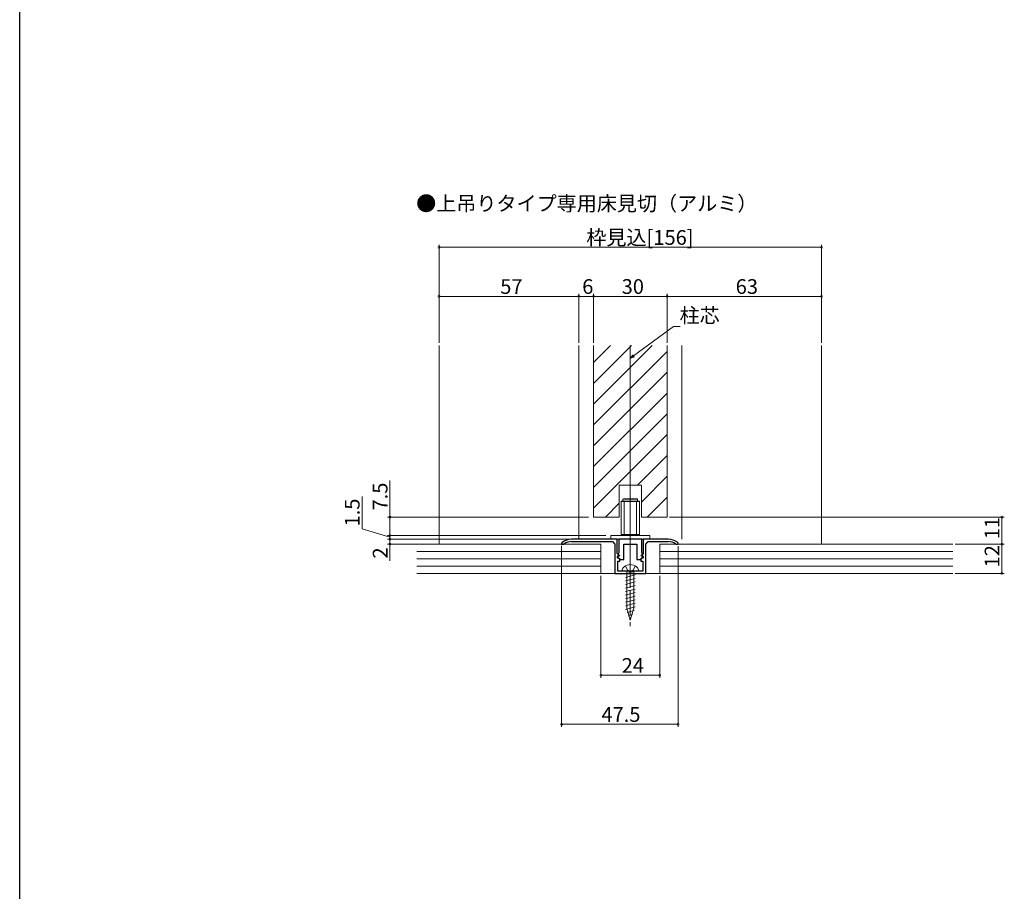
# Model space of a CAD drawing. Extents: x 0 to 1039, y 0 to 1604.
# Drawn here: x 0 to 401, y 420 to 775 of the extents above; entities that cross this region are included whole.
import ezdxf

# ---------------------------------------------------------------- set-up
doc = ezdxf.new("R2010")
doc.units = 0
doc.linetypes.add('YCENTER_1', pattern=[13, 10, -1, 1, -1])
doc.linetypes.add('YHIDDEN_1', pattern=[4, 3, -1])
doc.layers.add('USER1', color=3, linetype='CONTINUOUS')
doc.layers.add('YKK_ZWAK', color=7, linetype='CONTINUOUS')
for name, color, linetype, lineweight in [('YKK_11', 7, 'CONTINUOUS', 30), ('YKK_12', 2, 'CONTINUOUS', 13), ('YKK_13', 4, 'CONTINUOUS', 13), ('YKK_D', 6, 'CONTINUOUS', 13), ('YSS_K', 3, 'CONTINUOUS', 13)]:
    doc.layers.add(name, color=color, linetype=linetype, lineweight=lineweight)
doc.styles.get("Standard").update_dxf_attribs({"font": 'txt', "bigfont": 'BIGFONT'})

msp = doc.modelspace()

# ---------------------------------------------------------------- linework, layer by layer
at = {"layer": 'YKK_11', "color": 0, "linetype": 'ByBlock', "lineweight": -2, "ltscale": 0.5}
for p, q in [((221.16, 562.14), (220.98, 561.76)), ((243.68, 563.52), (224.98, 563.52)), ((224.98, 562.52), (241.68, 562.52)), ((241.68, 562.52), (242.68, 561.52)), ((243.68, 557.62), (243.68, 563.52)), ((253.68, 563.52), (244.28, 563.52)), ((244.28, 563.52), (244.28, 560.52)), ((253.68, 560.52), (253.68, 563.52)), ((264.48, 563.52), (254.28, 563.52)), ((254.28, 563.52), (254.28, 557.62)), ((255.28, 561.52), (256.28, 562.52)), ((256.28, 562.52), (264.48, 562.52)), ((268.48, 561.76), (268.3, 562.14)), ((220.98, 561.76), (220.98, 561.52)), ((220.98, 561.52), (221.88, 561.52)), ((221.88, 561.52), (222.06, 561.57)), ((242.68, 561.52), (242.68, 549.52)), ((244.28, 558.07), (244.11, 557.8)), ((244.28, 560.52), (244.28, 558.07)), ((246.28, 555.22), (246.28, 561.52)), ((246.28, 561.52), (248.98, 561.52)), ((248.98, 561.52), (251.68, 561.52)), ((251.68, 561.52), (251.68, 555.22)), ((253.68, 558.07), (253.68, 560.52)), ((253.86, 557.8), (253.68, 558.07)), ((255.28, 549.52), (255.28, 561.52)), ((267.4, 561.57), (267.58, 561.52)), ((267.58, 561.52), (268.48, 561.52)), ((268.48, 561.52), (268.48, 561.76)), ((244.18, 557.12), (243.68, 557.62)), ((243.88, 550.52), (243.88, 554.52)), ((243.88, 554.52), (244.73, 554.52)), ((243.93, 556.52), (244.18, 557.12)), ((244.17, 555.83), (243.94, 555.92)), ((244.07, 556.52), (243.96, 556.24)), ((243.96, 556.24), (244.98, 555.22)), ((244.11, 557.8), (244.04, 557.45)), ((244.04, 557.45), (244.59, 556.9)), ((244.43, 556.52), (244.07, 556.52)), ((244.73, 555.27), (244.17, 555.83)), ((244.59, 556.9), (244.43, 556.52)), ((244.73, 554.52), (244.73, 555.27)), ((244.98, 555.22), (246.28, 555.22)), ((251.68, 555.22), (252.98, 555.22)), ((252.98, 555.22), (254.01, 556.24)), ((253.79, 555.83), (253.23, 555.27)), ((253.23, 555.27), (253.23, 554.52)), ((253.23, 554.52), (254.08, 554.52)), ((253.37, 556.9), (253.92, 557.45)), ((253.53, 556.52), (253.37, 556.9)), ((253.89, 556.52), (253.53, 556.52)), ((254.28, 557.62), (253.79, 557.12)), ((253.79, 557.12), (254.04, 556.52)), ((254.02, 555.92), (253.79, 555.83)), ((253.92, 557.45), (253.86, 557.8)), ((254.01, 556.24), (253.89, 556.52)), ((254.08, 554.52), (254.08, 550.52)), ((248.52, 550.52), (243.88, 550.52)), ((248.71, 550.4), (248.52, 550.52)), ((249.26, 550.4), (248.71, 550.4)), ((249.44, 550.52), (249.26, 550.4)), ((254.08, 550.52), (249.44, 550.52)), ((242.68, 549.52), (255.28, 549.52))]:
    msp.add_line(p, q, dxfattribs=at)
for centre, radius, start, end in [((224.98, 557.52), 6, 90, 129.5212), ((224.98, 557.52), 5, 90, 125.7748), ((264.48, 557.52), 6, 50.4788, 90), ((264.48, 557.52), 5, 54.2252, 90), ((243.93, 556.22), 0.3, 90, 272.7338), ((254.04, 556.22), 0.3, 267.2662, 90)]:
    msp.add_arc(centre, radius, start, end, dxfattribs=at)
at = {"layer": 'YKK_12'}
for p, q in [((170.98, 561.52), (170.98, 642.52)), ((227.98, 642.52), (227.98, 563.52)), ((233.98, 635.53), (240.97, 642.52)), ((233.98, 627.04), (249.46, 642.52)), ((233.98, 618.56), (257.94, 642.52)), ((233.98, 572.52), (233.98, 642.52)), ((248.98, 544.01), (248.98, 642.52)), ((263.98, 572.52), (263.98, 642.52)), ((269.98, 642.52), (269.98, 563.52)), ((326.98, 561.52), (326.98, 642.52)), ((233.98, 610.07), (263.98, 640.07)), ((233.98, 601.59), (263.98, 631.59)), ((233.98, 593.1), (263.98, 623.1)), ((233.98, 584.62), (263.98, 614.62)), ((233.98, 576.13), (263.98, 606.13)), ((251.86, 585.52), (263.98, 597.65)), ((253.48, 578.66), (263.98, 589.16)), ((244.48, 572.52), (244.48, 585.52)), ((244.48, 585.52), (253.48, 585.52)), ((253.48, 572.52), (253.48, 585.52)), ((238.86, 572.52), (244.48, 578.15)), ((255.83, 572.52), (263.98, 580.67))]:
    msp.add_line(p, q, dxfattribs=at)
at = {"layer": 'YKK_12', "linetype": 'Continuous', "ltscale": 0.5}
for p, q in [((233.98, 572.52), (244.48, 572.52)), ((253.48, 572.52), (263.98, 572.52))]:
    msp.add_line(p, q, dxfattribs=at)
at = {"layer": 'YKK_13'}
for p, q in [((245.23, 578.82), (245.43, 579.02)), ((252.73, 578.82), (245.23, 578.82)), ((245.23, 578.82), (245.23, 565.42)), ((252.53, 579.02), (245.43, 579.02)), ((245.98, 579.82), (246.18, 580.02)), ((245.98, 579.82), (245.98, 579.02)), ((245.98, 579.82), (251.98, 579.82)), ((246.18, 580.02), (251.78, 580.02)), ((246.48, 579.02), (246.48, 565.02)), ((251.48, 579.02), (251.48, 565.02)), ((251.98, 579.82), (251.78, 580.02)), ((251.98, 579.82), (251.98, 579.02)), ((252.73, 578.82), (252.53, 579.02)), ((252.73, 578.82), (252.73, 565.42)), ((256.98, 565.02), (240.98, 565.02)), ((240.98, 565.02), (240.98, 563.52)), ((240.98, 563.52), (256.98, 563.52)), ((252.73, 565.42), (245.23, 565.42)), ((252.53, 565.22), (245.43, 565.22)), ((252.53, 565.22), (252.73, 565.42)), ((256.98, 563.52), (256.98, 565.02))]:
    msp.add_line(p, q, dxfattribs=at)
at = {"layer": 'YKK_13', "linetype": 'YCENTER_1'}
for p, q in [((248.98, 575.44), (248.98, 554.68)), ((248.98, 555.62), (248.98, 528.02))]:
    msp.add_line(p, q, dxfattribs=at)
at = {"layer": 'YKK_13', "linetype": 'Continuous'}
for p, q in [((245.48, 550.52), (245.62, 551.03)), ((245.48, 550.52), (252.48, 550.52)), ((250.98, 550.43), (246.98, 549.36)), ((247.58, 550.52), (247.58, 535.34)), ((250.38, 550.52), (250.38, 535.34)), ((252.48, 550.52), (252.34, 551.03)), ((250.98, 548.98), (246.98, 547.91)), ((250.98, 547.53), (246.98, 546.46)), ((250.98, 546.08), (246.98, 545.01)), ((250.98, 544.63), (246.98, 543.56)), ((250.98, 543.18), (246.98, 542.11)), ((250.98, 541.73), (246.98, 540.66)), ((250.98, 540.28), (246.98, 539.21)), ((250.98, 538.83), (246.98, 537.76)), ((250.98, 537.39), (246.98, 536.31)), ((250.98, 535.94), (246.98, 534.86)), ((248.98, 530.52), (247.58, 535.34)), ((250.58, 534.38), (247.7, 533.61)), ((248.98, 530.52), (250.38, 535.34)), ((249.91, 532.75), (248.24, 532.3)), ((249.23, 531.12), (248.78, 531))]:
    msp.add_line(p, q, dxfattribs=at)
at = {"layer": 'YKK_13', "linetype": 'YHIDDEN_1'}
for p, q in [((246.98, 552.61), (247.83, 550.87)), ((247.83, 550.87), (248.98, 550.26)), ((250.13, 550.87), (248.98, 550.26)), ((250.98, 552.61), (250.13, 550.87))]:
    msp.add_line(p, q, dxfattribs=at)
at = {"layer": 'YKK_13', "linetype": 'Continuous'}
for centre, radius, start, end in [((247.84, 550.44), 2.3, 126.8841, 165), ((248.98, 548.92), 4.2, 53.1159, 126.8841), ((250.12, 550.44), 2.3, 15, 53.1159)]:
    msp.add_arc(centre, radius, start, end, dxfattribs=at)
at = {"layer": 'YKK_D', "ltscale": 1.5}
for p, q in [((170.98, 643.52), (170.98, 683.52)), ((170.98, 682.52), (326.98, 682.52)), ((326.98, 643.52), (326.98, 683.52)), ((170.98, 643.52), (170.98, 663.52)), ((170.98, 662.52), (227.98, 662.52)), ((227.98, 643.52), (227.98, 663.52)), ((227.98, 643.52), (227.98, 663.52)), ((227.98, 662.52), (233.98, 662.52)), ((233.98, 643.52), (233.98, 663.52)), ((233.98, 643.52), (233.98, 663.52)), ((233.98, 662.52), (263.98, 662.52)), ((263.98, 643.52), (263.98, 663.52)), ((263.98, 643.52), (263.98, 663.52)), ((263.98, 662.52), (326.98, 662.52)), ((326.98, 643.52), (326.98, 663.52)), ((250.35, 638.26), (266.64, 650.25)), ((266.64, 650.25), (269.34, 650.25)), ((264.98, 572.52), (401.48, 572.52)), ((400.48, 572.52), (400.48, 561.52)), ((220.98, 560.76), (220.98, 487.02)), ((268.48, 560.72), (268.48, 487.02)), ((381.48, 561.52), (401.48, 561.52)), ((381.48, 561.52), (401.48, 561.52)), ((400.48, 561.52), (400.48, 549.52)), ((236.98, 548.52), (236.98, 507.02)), ((260.98, 548.52), (260.98, 507.02)), ((381.48, 549.52), (401.48, 549.52)), ((236.98, 508.02), (260.98, 508.02)), ((268.48, 488.02), (220.98, 488.02))]:
    msp.add_line(p, q, dxfattribs=at)
at = {"layer": 'YKK_D', "linetype": 'ByBlock', "lineweight": -2}
for p, q in [((248.98, 637.25), (250.08, 638.63)), ((248.98, 637.25), (250.35, 638.26)), ((250.62, 637.89), (248.98, 637.25))]:
    msp.add_line(p, q, dxfattribs=at)
at = {"layer": 'YKK_D'}
for p, q in [((150.98, 572.52), (150.98, 587.42)), ((139.6, 567.7), (139.6, 580.9)), ((231.98, 572.52), (149.98, 572.52)), ((150.98, 565.02), (150.98, 572.52)), ((150.98, 564.27), (139.6, 567.7)), ((150.98, 565.02), (150.98, 566.72)), ((166.98, 565.02), (149.98, 565.02)), ((238.98, 565.02), (149.98, 565.02)), ((159.96, 563.52), (149.98, 563.52)), ((223.98, 563.52), (149.98, 563.52)), ((150.98, 565.02), (150.98, 563.52)), ((150.98, 565.02), (150.98, 563.52)), ((150.98, 563.52), (150.98, 561.82)), ((150.98, 563.52), (150.98, 561.52)), ((220.53, 561.52), (149.98, 561.52)), ((150.98, 561.52), (150.98, 554.62))]:
    msp.add_line(p, q, dxfattribs=at)
at = {"layer": 'YKK_D', "linetype": 'ByBlock', "const_width": 0.85}
for points in [[(171.09, 682.52, 1), (170.88, 682.52, 1)], [(326.88, 682.52, 1), (327.09, 682.52, 1)], [(171.09, 662.52, 1), (170.88, 662.52, 1)], [(227.88, 662.52, 1), (228.09, 662.52, 1)], [(228.09, 662.52, 1), (227.88, 662.52, 1)], [(233.88, 662.52, 1), (234.09, 662.52, 1)], [(234.09, 662.52, 1), (233.88, 662.52, 1)], [(263.88, 662.52, 1), (264.09, 662.52, 1)], [(264.09, 662.52, 1), (263.88, 662.52, 1)], [(326.88, 662.52, 1), (327.09, 662.52, 1)], [(150.98, 572.41, 1), (150.98, 572.62, 1)], [(400.48, 572.41, 1), (400.48, 572.62, 1)], [(150.98, 565.12, 1), (150.98, 564.91, 1)], [(150.98, 565.12, 1), (150.98, 564.91, 1)], [(150.98, 563.41, 1), (150.98, 563.62, 1)], [(150.98, 563.41, 1), (150.98, 563.62, 1)], [(150.98, 561.62, 1), (150.98, 561.41, 1)], [(400.48, 561.62, 1), (400.48, 561.41, 1)], [(400.48, 561.41, 1), (400.48, 561.62, 1)], [(400.48, 549.62, 1), (400.48, 549.41, 1)], [(237.09, 508.02, 1), (236.88, 508.02, 1)], [(260.88, 508.02, 1), (261.09, 508.02, 1)], [(221.09, 488.02, 1), (220.88, 488.02, 1)], [(268.38, 488.02, 1), (268.59, 488.02, 1)]]:
    msp.add_lwpolyline(points, format="xyb", close=True, dxfattribs=at)
at = {"layer": 'YKK_ZWAK'}
msp.add_line((0, 0), (0, 1560), dxfattribs=at)
at = {"layer": 'YSS_K', "ltscale": 1.5}
msp.add_line((236.98, 561.52), (161.96, 561.52), dxfattribs=at)
at = {"layer": 'YSS_K', "linetype": 'Continuous', "ltscale": 1.5}
for p, q in [((161.96, 558.52), (236.98, 558.52)), ((236.98, 561.52), (236.98, 549.52)), ((380.48, 561.52), (260.98, 561.52)), ((260.98, 561.52), (260.98, 549.52)), ((260.98, 558.52), (380.48, 558.52)), ((161.96, 555.52), (236.98, 555.52)), ((260.98, 555.52), (380.48, 555.52)), ((161.96, 552.52), (236.98, 552.52)), ((260.98, 552.52), (380.48, 552.52)), ((380.48, 549.52), (161.96, 549.52))]:
    msp.add_line(p, q, dxfattribs=at)

# ---------------------------------------------------------------- texts
at = {"layer": 'USER1'}
msp.add_text('●上吊りタイプ専用床見切（アルミ）', height=6, dxfattribs=at).set_placement((161.66, 697.39))
at = {"layer": 'YKK_D'}
for s, p in [('枠見込[156]', (231.06, 683.52)), ('57', (195.96, 663.52)), ('6', (229.38, 663.52)), ('30', (245.46, 663.52)), ('63', (291.96, 663.52)), ('柱芯', (269.07, 651.72)), ('24', (245.46, 509.02)), ('47.5', (237.21, 489.02))]:
    msp.add_text(s, height=6, dxfattribs=at).set_placement(p)
for s, p in [('7.5', (149.98, 575.22)), ('1.5', (138.6, 568.7)), ('11', (399.48, 563.5)), ('2', (149.98, 555.62)), ('12', (399.48, 552))]:
    msp.add_text(s, height=6, rotation=90, dxfattribs=at).set_placement(p)

doc.saveas('drawing.dxf')
